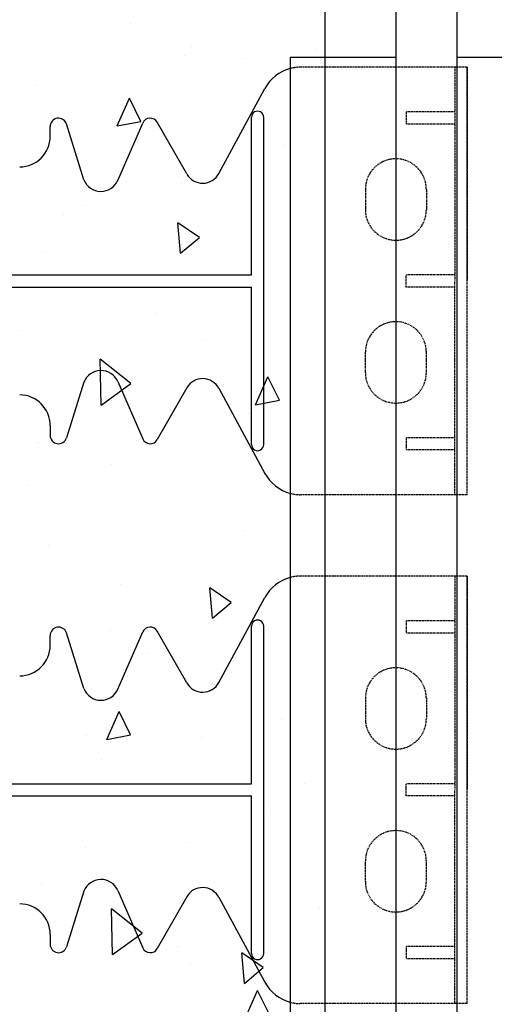
# Model space of a CAD drawing. Extents: x -1043 to 2383, y -808 to 1691.
# Drawn here: x 402 to 518, y 186 to 428 of the extents above; entities that cross this region are included whole.
import ezdxf

# ---------------------------------------------------------------- set-up
doc = ezdxf.new("R2010")
doc.units = 0
doc.header["$MEASUREMENT"] = 0
doc.linetypes.add('HIDDEN', pattern=[0.375, 0.25, -0.125])
doc.layers.add('stone', color=7, linetype='CONTINUOUS')
doc.layers.add('text_En', color=7, linetype='CONTINUOUS')

msp = doc.modelspace()

# ---------------------------------------------------------------- linework, layer by layer
at = {"layer": 'stone', "color": 7, "linetype": 'CONTINUOUS'}
for p, q in [((476.66, 433.45), (476.66, 168.45)), ((494.16, 433.45), (494.16, 168.45)), ((509.16, 433.45), (509.16, 168.45)), ((468.16, 418.45), (494.16, 418.45)), ((468.16, 418.45), (468.16, 183.45)), ((509.16, 418.45), (526.66, 418.45)), ((450.61, 389.8), (461.96, 410.72)), ((417.46, 388.32), (413.17, 402)), ((425.78, 388.15), (431.91, 402.23)), ((442.75, 389.72), (435.48, 402.43)), ((458.66, 364.95), (458.66, 403.65)), ((461.66, 323.25), (461.66, 403.65)), ((409.16, 398.95), (409.16, 401.38)), ((344.66, 364.95), (458.66, 364.95)), ((344.66, 361.95), (458.66, 361.95)), ((458.66, 323.25), (458.66, 361.95)), ((417.46, 338.58), (413.17, 324.9)), ((425.78, 338.75), (431.91, 324.67)), ((442.75, 337.18), (435.48, 324.47)), ((450.61, 337.1), (461.96, 316.18)), ((409.16, 327.95), (409.16, 325.51)), ((450.61, 264.8), (461.96, 285.72)), ((458.66, 239.95), (458.66, 278.65)), ((461.66, 198.25), (461.66, 278.65)), ((409.16, 273.95), (409.16, 276.38)), ((417.46, 263.32), (413.17, 277)), ((425.78, 263.15), (431.91, 277.23)), ((442.75, 264.72), (435.48, 277.43)), ((344.66, 239.95), (458.66, 239.95)), ((344.66, 236.95), (458.66, 236.95)), ((458.66, 198.25), (458.66, 236.95)), ((417.46, 213.58), (413.17, 199.9)), ((425.78, 213.75), (431.91, 199.67)), ((442.75, 212.18), (435.48, 199.47)), ((450.61, 212.1), (461.96, 191.18)), ((409.16, 202.95), (409.16, 200.51))]:
    msp.add_line(p, q, dxfattribs=at)
at = {"layer": 'stone', "color": 7, "linetype": 'HIDDEN'}
for p, q in [((511.66, 415.95), (470.75, 415.95)), ((508.66, 415.95), (508.66, 363.45)), ((511.66, 415.95), (511.66, 363.45)), ((511.66, 310.95), (511.66, 415.95)), ((496.66, 404.95), (496.66, 401.95)), ((508.66, 404.95), (496.66, 404.95)), ((508.66, 401.95), (496.66, 401.95)), ((486.66, 385.95), (486.66, 380.95)), ((501.66, 385.95), (501.66, 380.95)), ((508.66, 364.95), (496.66, 364.95)), ((496.66, 361.95), (496.66, 364.95)), ((508.66, 310.95), (508.66, 363.45)), ((511.66, 310.95), (511.66, 363.45)), ((508.66, 361.95), (496.66, 361.95)), ((486.66, 340.95), (486.66, 345.95)), ((501.66, 340.95), (501.66, 345.95)), ((496.66, 324.95), (496.66, 321.95)), ((508.66, 324.95), (496.66, 324.95)), ((508.66, 321.95), (496.66, 321.95)), ((511.66, 310.95), (470.75, 310.95)), ((511.66, 290.95), (470.75, 290.95)), ((508.66, 290.95), (508.66, 238.45)), ((511.66, 290.95), (511.66, 238.45)), ((511.66, 185.95), (511.66, 290.95)), ((496.66, 279.95), (496.66, 276.95)), ((508.66, 279.95), (496.66, 279.95)), ((508.66, 276.95), (496.66, 276.95)), ((486.66, 260.95), (486.66, 255.95)), ((501.66, 260.95), (501.66, 255.95)), ((508.66, 239.95), (496.66, 239.95)), ((496.66, 236.95), (496.66, 239.95)), ((508.66, 185.95), (508.66, 238.45)), ((511.66, 185.95), (511.66, 238.45)), ((508.66, 236.95), (496.66, 236.95)), ((486.66, 215.95), (486.66, 220.95)), ((501.66, 215.95), (501.66, 220.95)), ((496.66, 199.95), (496.66, 196.95)), ((508.66, 199.95), (496.66, 199.95)), ((508.66, 196.95), (496.66, 196.95)), ((511.66, 185.95), (470.75, 185.95))]:
    msp.add_line(p, q, dxfattribs=at)
at = {"layer": 'stone', "color": 7, "linetype": 'CONTINUOUS'}
for centre, radius, start, end in [((470.75, 405.95), 10, 105.0372, 151.5159), ((460.16, 403.65), 1.5, 359.999, 179.9991), ((411.21, 401.38), 2.05, 17.435, 180.0002), ((433.75, 401.43), 2, 29.7537, 156.4742), ((401.66, 398.95), 7.5, 270.0014, 359.9998), ((446.66, 391.95), 4.5, 209.7486, 332.1762), ((421.66, 389.95), 4.5, 201.1908, 336.7603), ((421.66, 336.95), 4.5, 23.2397, 158.8092), ((446.66, 334.95), 4.5, 27.8238, 150.2514), ((401.66, 327.95), 7.5, 0.0002, 89.9986), ((411.21, 325.51), 2.05, 179.9998, 342.565), ((433.75, 325.46), 2, 203.5258, 330.2463), ((460.16, 323.25), 1.5, 180.0009, 0.001), ((470.75, 320.95), 10, 208.4841, 254.9628), ((470.75, 280.95), 10, 105.0372, 151.5159), ((411.21, 276.38), 2.05, 17.435, 180.0002), ((433.75, 276.43), 2, 29.7537, 156.4742), ((460.16, 278.65), 1.5, 359.999, 179.9991), ((401.66, 273.95), 7.5, 270.0014, 359.9998), ((446.66, 266.95), 4.5, 209.7486, 332.1762), ((421.66, 264.95), 4.5, 201.1908, 336.7603), ((421.66, 211.95), 4.5, 23.2397, 158.8092), ((446.66, 209.95), 4.5, 27.8238, 150.2514), ((401.66, 202.95), 7.5, 0.0002, 89.9986), ((411.21, 200.51), 2.05, 179.9998, 342.565), ((433.75, 200.46), 2, 203.5258, 330.2463), ((460.16, 198.25), 1.5, 180.0009, 0.001), ((470.75, 195.95), 10, 208.4841, 254.9628)]:
    msp.add_arc(centre, radius, start, end, dxfattribs=at)
at = {"layer": 'stone', "color": 7, "linetype": 'HIDDEN'}
for centre, radius, start, end in [((470.75, 405.95), 10, 89.6028, 105.0342), ((494.16, 385.95), 7.5, 0, 179.9987), ((494.16, 380.95), 7.5, 180, 359.9999), ((494.16, 345.95), 7.5, 0.0001, 180), ((494.16, 340.95), 7.5, 180.0013, 360), ((470.75, 320.95), 10, 254.9649, 269.999), ((470.75, 280.95), 10, 89.6028, 105.0342), ((494.16, 260.95), 7.5, 0, 179.9987), ((494.16, 255.95), 7.5, 180, 359.9999), ((494.16, 220.95), 7.5, 0.0001, 180), ((494.16, 215.95), 7.5, 180.0013, 360), ((470.75, 195.95), 10, 254.9649, 269.999)]:
    msp.add_arc(centre, radius, start, end, dxfattribs=at)
at = {"layer": 'text_En'}
for p, q in [((428.85, 426.7), (428.85, 426.7)), ((443.8, 421.02), (443.8, 421.02)), ((442.24, 418.89), (442.24, 418.89)), ((474.71, 420.31), (474.71, 420.31)), ((456.33, 418.06), (456.33, 418.06)), ((405.59, 411.39), (405.59, 411.39)), ((425.6, 401.51), (428.65, 408.36)), ((431.49, 402.65), (428.65, 408.36)), ((425.6, 401.51), (431.49, 402.65)), ((466.48, 396.63), (466.48, 396.63)), ((438.14, 395.21), (438.14, 395.21)), ((441.4, 387.32), (441.4, 387.32)), ((412.47, 379.74), (412.47, 379.74)), ((416.99, 381.9), (416.99, 381.9)), ((441.24, 370.25), (440.59, 377.72)), ((445.84, 374.1), (440.59, 377.72)), ((441.24, 370.25), (445.84, 374.1)), ((408.08, 370.57), (408.08, 370.57)), ((440.55, 371.99), (440.55, 371.99)), ((414.88, 364.9), (414.88, 364.9)), ((435.15, 355.34), (435.15, 355.34)), ((402.06, 351.16), (402.06, 351.16)), ((447.42, 348.72), (447.42, 348.72)), ((421.7, 332.95), (421.47, 344.2)), ((428.97, 338.26), (421.47, 344.2)), ((459.67, 333.03), (462.72, 339.88)), ((465.56, 334.17), (462.72, 339.88)), ((421.7, 332.95), (428.97, 338.26)), ((459.67, 333.03), (465.56, 334.17)), ((438.87, 331.89), (438.87, 331.89)), ((457.83, 330.94), (457.83, 330.94)), ((458.14, 325.93), (458.14, 325.93)), ((406.39, 323.67), (406.39, 323.67)), ((424.17, 318.41), (424.17, 318.41)), ((403.73, 313.31), (403.73, 313.31)), ((456.71, 302.23), (456.71, 302.23)), ((408.8, 298.38), (408.8, 298.38)), ((426.41, 288.91), (426.41, 288.91)), ((449.09, 280.59), (448.43, 288.06)), ((453.68, 284.44), (448.43, 288.06)), ((449.09, 280.59), (453.68, 284.44)), ((461.23, 281.99), (461.23, 281.99)), ((423.98, 277.62), (423.98, 277.62)), ((433.46, 271.92), (433.46, 271.92)), ((449.09, 264.52), (449.09, 264.52)), ((423.06, 250.81), (426.11, 257.66)), ((428.95, 251.95), (426.11, 257.66)), ((466, 255.73), (466, 255.73)), ((418.09, 251.89), (418.09, 251.89)), ((423.06, 250.81), (428.95, 251.95)), ((446.29, 251.25), (446.29, 251.25)), ((421.89, 245.84), (421.89, 245.84)), ((471.77, 240.12), (471.77, 240.12)), ((463.26, 232.51), (463.26, 232.51)), ((442.74, 225.43), (442.74, 225.43)), ((417.9, 224.27), (417.9, 224.27)), ((406.95, 215.1), (406.95, 215.1)), ((424.49, 197.98), (424.26, 209.23)), ((431.76, 203.29), (424.26, 209.23)), ((475.29, 209.24), (475.29, 209.24)), ((424.49, 197.98), (431.76, 203.29)), ((427.37, 205.4), (427.37, 205.4)), ((440.58, 199.87), (440.58, 199.87)), ((456.93, 190.93), (456.28, 198.4)), ((461.53, 194.79), (456.28, 198.4)), ((443.76, 195.83), (443.76, 195.83)), ((456.93, 190.93), (461.53, 194.79)), ((457.13, 182.33), (460.18, 189.18)), ((463.02, 183.47), (460.18, 189.18))]:
    msp.add_line(p, q, dxfattribs=at)

doc.saveas('drawing.dxf')
